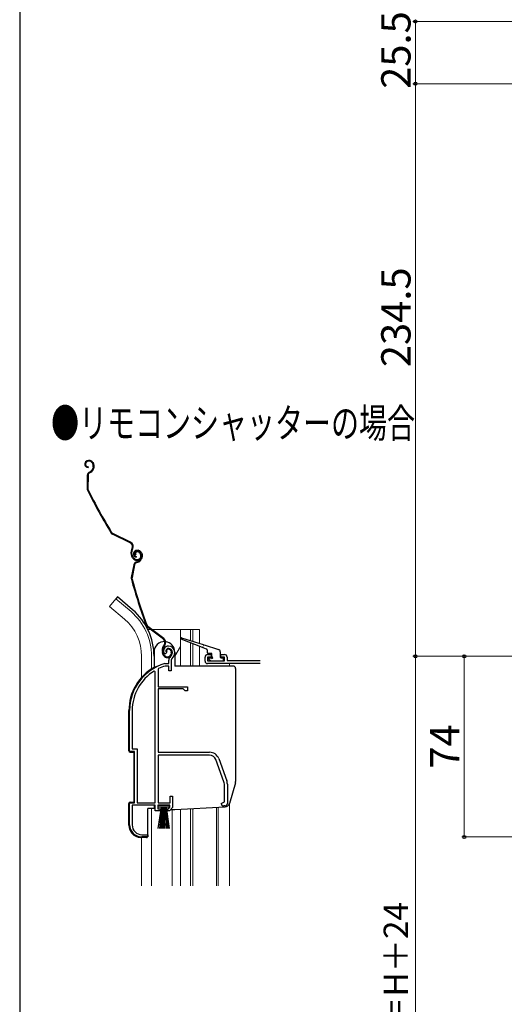
# Model space of a CAD drawing. Extents: x 0 to 1050, y 0 to 1565.
# Drawn here: x 0 to 198, y 949 to 1352 of the extents above; entities that cross this region are included whole.
import ezdxf

# ---------------------------------------------------------------- set-up
doc = ezdxf.new("R2010")
doc.units = 0
for name, color, linetype, lineweight in [('USER1', 3, 'CONTINUOUS', 13), ('YKK_11', 7, 'CONTINUOUS', 30), ('YKK_12', 2, 'CONTINUOUS', 13), ('YKK_13', 4, 'CONTINUOUS', 30), ('YKK_D', 6, 'CONTINUOUS', 13), ('YKK_ZWAK', 7, 'CONTINUOUS', 30)]:
    doc.layers.add(name, color=color, linetype=linetype, lineweight=lineweight)
doc.styles.add('text-b', font='txt')

msp = doc.modelspace()

# ---------------------------------------------------------------- linework, layer by layer
at = {"layer": 'YKK_11', "linetype": 'ByBlock', "lineweight": -2, "ltscale": 0.5}
for p, q in [((60.05, 1093.17), (60.01, 1092.8)), ((59.72, 1092.52), (59.26, 1092.56)), ((60.01, 1092.8), (59.72, 1092.52)), ((61, 1088.5), (61, 1089.84)), ((62, 1089.84), (62, 1085.5)), ((75.9, 1089.49), (75.9, 1091.19)), ((76.9, 1092.19), (78.4, 1092.19)), ((78.4, 1091.19), (76.9, 1091.19)), ((76.9, 1091.19), (76.9, 1089.69)), ((76.9, 1089.69), (83.9, 1089.69)), ((78.4, 1092.19), (78.4, 1091.19)), ((82.4, 1091.19), (82.4, 1092.19)), ((82.4, 1092.19), (83.9, 1092.19)), ((83.9, 1091.19), (82.4, 1091.19)), ((83.9, 1089.69), (83.9, 1091.19)), ((84.9, 1091.19), (84.9, 1089.79)), ((84.9, 1089.79), (98.4, 1089.79)), ((55.5, 1085.17), (55.04, 1085.42)), ((55.5, 1031.5), (55.5, 1085.17)), ((56.87, 1086.47), (56.7, 1086.2)), ((56.7, 1086.2), (56.7, 1079)), ((59.36, 1088.49), (59.44, 1088.5)), ((59.44, 1088.5), (61, 1088.5)), ((59.59, 1087.5), (59.5, 1087.49)), ((61.1, 1087.5), (59.59, 1087.5)), ((61.1, 1085.5), (61.1, 1087.5)), ((62, 1085.5), (61.1, 1085.5)), ((98.4, 1088.49), (76.9, 1088.49)), ((56.7, 1079), (68.7, 1079)), ((56.7, 1078.1), (56.7, 1052.2)), ((66.9, 1078.1), (56.7, 1078.1)), ((67.7, 1077.3), (66.9, 1078.1)), ((68.7, 1077.3), (67.7, 1077.3)), ((68.7, 1079), (68.7, 1077.3)), ((45, 1052.5), (45, 1069.3)), ((46.05, 1069.3), (46.05, 1053.55)), ((46.05, 1053.55), (48.05, 1053.55)), ((48.05, 1053.55), (48.05, 1031.5)), ((47, 1052.5), (45, 1052.5)), ((47, 1031.5), (47, 1052.5)), ((56.7, 1052.2), (77.7, 1052.2)), ((77.7, 1051), (56.7, 1051)), ((56.7, 1051), (56.7, 1031.5)), ((83.63, 1040.09), (80.33, 1049.16)), ((81.46, 1049.57), (84.76, 1040.5)), ((83.8, 1031.82), (83.8, 1039.13)), ((85, 1039.13), (85, 1031.2)), ((61.6, 1031.5), (61.6, 1034.2)), ((61.6, 1034.2), (62.5, 1034.2)), ((62.5, 1034.2), (62.5, 1029.6)), ((45, 1022.5), (45, 1031.5)), ((45, 1031.5), (47, 1031.5)), ((55.5, 1030.5), (46.05, 1030.5)), ((46.05, 1030.5), (46.05, 1022.4)), ((48.05, 1031.5), (55.5, 1031.5)), ((55.5, 1028.2), (55.5, 1030.5)), ((61.5, 1030.5), (56.5, 1030.5)), ((56.5, 1030.5), (56.5, 1029)), ((56.5, 1029), (57.5, 1029)), ((56.7, 1031.5), (61.6, 1031.5)), ((57.5, 1029), (57.5, 1028.2)), ((60.5, 1028.2), (60.5, 1029)), ((60.5, 1029), (60.95, 1029)), ((60.95, 1029), (61.5, 1029.65)), ((62.5, 1029.6), (61.33, 1028.2)), ((61.5, 1029.65), (61.5, 1030.5)), ((82.5, 1031.2), (83.31, 1031.59)), ((83.31, 1031.59), (83.8, 1031.82)), ((84, 1030.2), (83.5, 1030.2)), ((57.5, 1028.2), (55.5, 1028.2)), ((61.33, 1028.2), (60.5, 1028.2)), ((52.4, 1017.5), (50, 1017.5)), ((50.05, 1018.4), (52.4, 1018.4)), ((52.4, 1018.4), (52.4, 1017.5))]:
    msp.add_line(p, q, dxfattribs=at)
for centre, radius, start, end in [((60.9, 1093.7), 2, 90, 214.8358), ((60.9, 1093.7), 1, 90, 211.6576), ((60.9, 1093.1), 2.6, 0, 90), ((60.9, 1093.1), 1.6, 0, 90), ((60.2, 1093.1), 2.3, 310.6293, 0), ((60.2, 1093.1), 3.3, 310.6293, 0), ((63, 1089.84), 2, 130.6293, 180), ((63, 1089.84), 1, 130.6293, 180), ((76.9, 1091.19), 1, 90, 180), ((76.9, 1089.49), 1, 180, 270), ((83.9, 1091.19), 1, 0, 90), ((65, 1069.3), 20, 106.3844, 180), ((65, 1069.3), 18.95, 121.6998, 180), ((65, 1069.3), 19, 106.8199, 115.3285), ((77.7, 1048.2), 4, 20, 90), ((77.7, 1048.2), 2.8, 20, 90), ((81, 1039.13), 4, 360, 20), ((81, 1039.13), 2.8, 360, 20), ((83.5, 1031.2), 1, 180, 270), ((84, 1031.2), 1, 270, 360), ((50, 1022.5), 5, 180, 270), ((50.05, 1022.4), 4, 180, 270)]:
    msp.add_arc(centre, radius, start, end, dxfattribs=at)
at = {"layer": 'YKK_12', "ltscale": 0.5}
for p, q in [((39.35, 1115.02), (36.71, 1111.88)), ((45.57, 1109.8), (39.35, 1115.02)), ((42.94, 1106.66), (36.71, 1111.88)), ((52.46, 1102.49), (53.56, 1102.49)), ((54.06, 1102.49), (73.6, 1102.49)), ((65.8, 1102.49), (65.8, 1087.5)), ((69.9, 1102.49), (69.9, 1097.94)), ((70.9, 1102.49), (70.9, 1097.62)), ((73.6, 1102.49), (73.6, 1096.77)), ((69.9, 1097.03), (69.9, 1087.5)), ((65.8, 1095.56), (63.5, 1091.57)), ((70.9, 1096.64), (70.9, 1087.5)), ((73.6, 1095.59), (73.6, 1087.5)), ((49.9, 1091.49), (49.9, 1082.87)), ((54, 1091.49), (54, 1086.36)), ((85.9, 1088.49), (85.9, 1087.5)), ((54, 1029.2), (54, 997.49)), ((62.4, 997.49), (62.4, 1028.7)), ((65.8, 1028.82), (65.8, 997.49)), ((69.9, 1029.03), (69.9, 997.49)), ((70.9, 1029.09), (70.9, 997.49)), ((80.6, 1029.6), (80.6, 997.49)), ((81.2, 1029.63), (81.2, 997.49)), ((85.9, 1031.24), (85.9, 997.49)), ((49.9, 1017.3), (49.9, 997.49))]:
    msp.add_line(p, q, dxfattribs=at)
for radius, end in [(24.1, 49.4407), (20, 49.3261)]:
    msp.add_arc((29.9, 1091.49), radius, 0, end, dxfattribs=at)
at = {"layer": 'YKK_13', "ltscale": 0.5}
for p, q in [((27.52, 1171.54), (27.35, 1171.44)), ((27.67, 1171.27), (27.49, 1171.18)), ((29.7, 1170.68), (29.92, 1170.29)), ((29.97, 1170.83), (30.18, 1170.44)), ((27.67, 1165.62), (27.6, 1160.26)), ((27.97, 1165.61), (27.9, 1160.26)), ((28, 1169.11), (27.99, 1168.81)), ((28.45, 1166.91), (28.95, 1167.19)), ((28.59, 1166.65), (29.09, 1166.92)), ((30.07, 1168.92), (29.91, 1168.38)), ((30.35, 1168.84), (30.2, 1168.3)), ((45.26, 1137.94), (37.97, 1141.53)), ((45.39, 1138.21), (38.11, 1141.8)), ((46.03, 1135.67), (45.83, 1135.25)), ((46.1, 1135.12), (46.3, 1135.53)), ((47.53, 1133.24), (47.27, 1133.09)), ((47.73, 1134.85), (47.54, 1134.79)), ((47.82, 1134.57), (47.63, 1134.5)), ((49.16, 1133.79), (49.4, 1133.36)), ((49.43, 1133.94), (49.67, 1133.5)), ((49.71, 1133.6), (49.85, 1133.18)), ((50, 1133.69), (50.13, 1133.27)), ((46.24, 1131.85), (45.89, 1132.48)), ((46.5, 1131.99), (46.15, 1132.63)), ((47.74, 1132.38), (47.68, 1132.09)), ((47.77, 1130.13), (48.32, 1130.31)), ((47.86, 1129.85), (48.41, 1130.02)), ((49.74, 1131.81), (49.48, 1131.3)), ((50.01, 1131.67), (49.75, 1131.17)), ((46.76, 1129.01), (45.69, 1123.76)), ((47.06, 1128.95), (45.98, 1123.7)), ((39.99, 1115.78), (39.35, 1115.02)), ((39.99, 1115.78), (39.35, 1115.02)), ((46.21, 1110.56), (39.99, 1115.78)), ((46.21, 1110.56), (39.99, 1115.78)), ((58.82, 1098.51), (52.34, 1103.41)), ((59, 1098.75), (52.52, 1103.65)), ((74.79, 1095.13), (66.09, 1098.51)), ((66.29, 1099.08), (75.16, 1096.28)), ((55, 1093.25), (55, 1086.96)), ((58.63, 1092.34), (58.41, 1093.03)), ((58.92, 1092.44), (58.69, 1093.13)), ((59.15, 1096.13), (58.87, 1095.77)), ((59.11, 1095.58), (59.39, 1095.95)), ((60.16, 1093.47), (59.87, 1093.38)), ((61.87, 1093.7), (62.02, 1093.23)), ((62.16, 1093.8), (62.31, 1093.32)), ((63.5, 1093.25), (63.5, 1087.5)), ((76.5, 1094.47), (75.17, 1094.99)), ((75.54, 1096.16), (81.4, 1094.31)), ((76.7, 1094.19), (76.7, 1093.19)), ((82.1, 1093.36), (82.1, 1091.19)), ((55, 1091.49), (55, 1086.96)), ((78.4, 1092.69), (77.2, 1092.69)), ((77.48, 1090.38), (78.08, 1089.78)), ((77.7, 1090.89), (78.4, 1090.89)), ((78.3, 1089.69), (83.1, 1089.69)), ((78.7, 1091.19), (78.7, 1092.39)), ((82.4, 1090.89), (83.1, 1090.89)), ((83.4, 1089.99), (83.4, 1090.59)), ((55.5, 1087.2), (56.04, 1087.2)), ((87.4, 1087.5), (63.5, 1087.5)), ((88.4, 1086.5), (88.4, 1040.18)), ((44.7, 1052.78), (44.7, 1069.3)), ((45.17, 1052.28), (46.7, 1052.2)), ((46.7, 1052.2), (46.7, 1031.8)), ((88.32, 1039.63), (85.89, 1031.22)), ((44.7, 1022.32), (44.7, 1031.22)), ((45.17, 1031.72), (46.7, 1031.8)), ((52.4, 1017.7), (52.4, 1029.2)), ((55.13, 1029.2), (52.4, 1029.2)), ((55, 1030.5), (55, 1029.7)), ((56.75, 1029.65), (56.75, 1030.5)), ((56.75, 1030.5), (61.25, 1030.5)), ((61.25, 1029.65), (56.75, 1029.65)), ((56.75, 1021), (58, 1029.65)), ((58.2, 1029.65), (57.2, 1021)), ((57.5, 1028.7), (60.5, 1028.7)), ((58.4, 1029.65), (57.65, 1021)), ((58.6, 1029.65), (58.1, 1021)), ((58.8, 1029.65), (58.55, 1021)), ((59, 1029.65), (59, 1021)), ((59.45, 1021), (59.2, 1029.65)), ((59.4, 1029.65), (59.9, 1021)), ((60.35, 1021), (59.6, 1029.65)), ((59.8, 1029.65), (60.8, 1021)), ((60, 1029.65), (61.25, 1021)), ((61.25, 1030.5), (61.25, 1029.65)), ((61.74, 1028.7), (63.47, 1028.7)), ((63.53, 1028.7), (84.08, 1029.78)), ((51.87, 1017.2), (49.44, 1017.33))]:
    msp.add_line(p, q, dxfattribs=at)
for centre, radius, start, end in [((28.02, 1170.21), 1.4, 118.7753, 268.7753), ((28.02, 1170.21), 1.1, 118.7753, 268.7753), ((28.39, 1169.96), 1.8, 28.7753, 118.7753), ((28.39, 1169.96), 1.5, 28.7753, 118.7753), ((28.34, 1169.43), 1.8, 343.7753, 28.7753), ((28.34, 1169.43), 2.1, 343.7753, 28.7753), ((29.17, 1165.6), 1.5, 118.7753, 179.2586), ((29.17, 1165.6), 1.2, 118.7753, 179.2586), ((27.99, 1168.94), 2, 298.7753, 343.7753), ((27.99, 1168.94), 2.3, 298.7753, 343.7753), ((28.27, 1169.55), 2.2, 343.7753, 344.0287), ((29.1, 1160.24), 1.5, 179.2586, 205.9052), ((207.66, 1246.96), 200, 205.9052, 211.6258), ((29.1, 1160.24), 1.2, 179.2586, 205.9052), ((207.66, 1246.96), 199.7, 205.9052, 211.6258), ((38.64, 1142.88), 1.5, 211.6258, 243.7753), ((38.64, 1142.88), 1.2, 211.6258, 243.7753), ((44.51, 1136.42), 1.7, 333.7753, 63.7753), ((44.51, 1136.42), 2, 333.7753, 63.7753), ((48.52, 1133.93), 3, 153.7753, 208.7753), ((48.52, 1133.93), 2.7, 153.7753, 208.7753), ((47.97, 1133.46), 1.4, 107.9089, 257.9089), ((47.97, 1133.46), 1.1, 107.9089, 257.9089), ((48.14, 1133.57), 1, 118.7753, 208.7753), ((48.14, 1133.57), 0.7, 118.7753, 208.7753), ((48.29, 1133.31), 1.3, 28.7753, 118.7753), ((48.29, 1133.14), 1.8, 17.9089, 107.9089), ((48.29, 1133.31), 1, 28.7753, 118.7753), ((48.29, 1133.14), 1.5, 17.9089, 107.9089), ((48.09, 1132.63), 1.5, 298.7753, 28.7753), ((48.09, 1132.63), 1.8, 298.7753, 28.7753), ((48.14, 1132.63), 2.1, 332.9089, 17.9089), ((47.99, 1132.81), 2, 208.7753, 298.7753), ((47.99, 1132.81), 1.7, 208.7753, 298.7753), ((48.23, 1128.71), 1.5, 107.9089, 168.3921), ((48.23, 1128.71), 1.2, 107.9089, 168.3921), ((47.7, 1132.21), 2, 287.9089, 332.9089), ((47.7, 1132.21), 2.3, 287.9089, 332.9089), ((48.14, 1132.63), 1.8, 332.9089, 17.9089), ((48.09, 1132.76), 2.2, 332.9089, 333.1623), ((47.16, 1123.46), 1.5, 168.3921, 195.0388), ((238.86, 1174.97), 200, 195.0388, 200.7593), ((47.16, 1123.46), 1.2, 168.3921, 195.0388), ((238.86, 1174.97), 199.7, 195.0388, 200.7593), ((29.9, 1091.49), 25.1, 0, 49.4407), ((29.9, 1091.49), 25.1, 0, 49.4407), ((53.24, 1104.61), 1.5, 200.7593, 232.9089), ((53.24, 1104.61), 1.2, 200.7593, 232.9089), ((59.25, 1093.25), 4.25, 87.1706, 180), ((57.79, 1097.16), 1.7, 322.9089, 52.9089), ((57.79, 1097.16), 2, 322.9089, 52.9089), ((59.25, 1093.25), 4.25, 0, 82.9828), ((66.2, 1098.79), 0.3, 72.4957, 248.7884), ((61.26, 1093.96), 3, 142.9089, 197.9089), ((61.26, 1093.96), 2.7, 142.9089, 197.9089), ((60.83, 1093.68), 1, 107.9089, 197.9089), ((60.83, 1093.68), 0.7, 107.9089, 197.9089), ((60.92, 1093.4), 1.3, 17.9089, 107.9089), ((60.92, 1093.4), 1, 17.9089, 107.9089), ((60.6, 1092.77), 1.5, 287.9089, 17.9089), ((60.6, 1092.77), 1.8, 287.9089, 17.9089), ((74.98, 1095.06), 0.2, 338.7884, 158.7884), ((75.35, 1096.22), 0.2, 162.4957, 342.4957), ((76.4, 1094.19), 0.3, 0, 68.7884), ((77.2, 1093.19), 0.5, 180, 270), ((81.1, 1093.36), 1, 0, 72.4957), ((60.54, 1092.96), 2, 197.9089, 287.9089), ((60.54, 1092.96), 1.7, 197.9089, 287.9089), ((77.7, 1090.59), 0.3, 90, 225), ((78.3, 1089.99), 0.3, 225, 270), ((78.4, 1092.39), 0.3, 0, 90), ((78.7, 1090.89), 0.3, 180, 90), ((82.4, 1091.19), 0.3, 180, 270), ((83.1, 1090.59), 0.3, 0, 90), ((83.1, 1089.99), 0.3, 270, 0), ((65, 1069.3), 20.3, 119.0936, 180), ((55.5, 1086.7), 0.5, 90, 137.7849), ((87.4, 1086.5), 1, 360, 90), ((45.2, 1052.78), 0.5, 180, 267), ((86.4, 1040.18), 2, 343.8996, 0), ((45.2, 1031.22), 0.5, 93, 180), ((56, 1029.7), 1, 180, 240), ((63.47, 1029.7), 1, 270, 273), ((83.97, 1031.77), 2, 273, 343.8996), ((49.7, 1022.32), 5, 180, 267), ((51.9, 1017.7), 0.5, 267, 0)]:
    msp.add_arc(centre, radius, start, end, dxfattribs=at)
at = {"layer": 'YKK_D', "ltscale": 1.5}
for p, q in [((373, 1351.5), (161, 1351.5)), ((162, 1351.5), (162, 1326)), ((181.3, 1326), (161, 1326)), ((373, 1326), (161, 1326)), ((162, 1091.5), (162, 1326)), ((181.3, 1091.5), (161, 1091.5)), ((177, 1091.5), (161, 1091.5)), ((162, 1091.5), (162, 753.5)), ((243.3, 1091.5), (181, 1091.5)), ((182, 1091.5), (182, 1017.5)), ((243.3, 1017.5), (181, 1017.5))]:
    msp.add_line(p, q, dxfattribs=at)
at = {"layer": 'YKK_D', "linetype": 'ByBlock', "lineweight": -2}
for centre, radius in [((162, 1351.5), 0.638), ((162, 1326), 0.638), ((162, 1326), 0.637), ((162, 1091.5), 0.637), ((162, 1091.5), 0.638), ((182, 1091.5), 0.638), ((182, 1017.5), 0.637)]:
    msp.add_circle(centre, radius, dxfattribs=at)
at = {"layer": 'YKK_ZWAK'}
msp.add_line((0, 1530), (0, 0), dxfattribs=at)

# ---------------------------------------------------------------- texts
at = {"layer": 'USER1', "width": 0.7}
msp.add_text('●リモコンシャッターの場合', height=12, dxfattribs=at).set_placement((12.85, 1181.02))
at = {"layer": 'YKK_D', "style": 'text-b'}
for s, height, p in [('25.5', 12, (160, 1323.89)), ('234.5', 12, (160, 1209.9)), ('74', 12, (180, 1045.47)), ('シャッターh＝H＋24', 10, (158.98, 861.99))]:
    msp.add_text(s, height=height, rotation=90, dxfattribs=at).set_placement(p)

doc.saveas('drawing.dxf')
